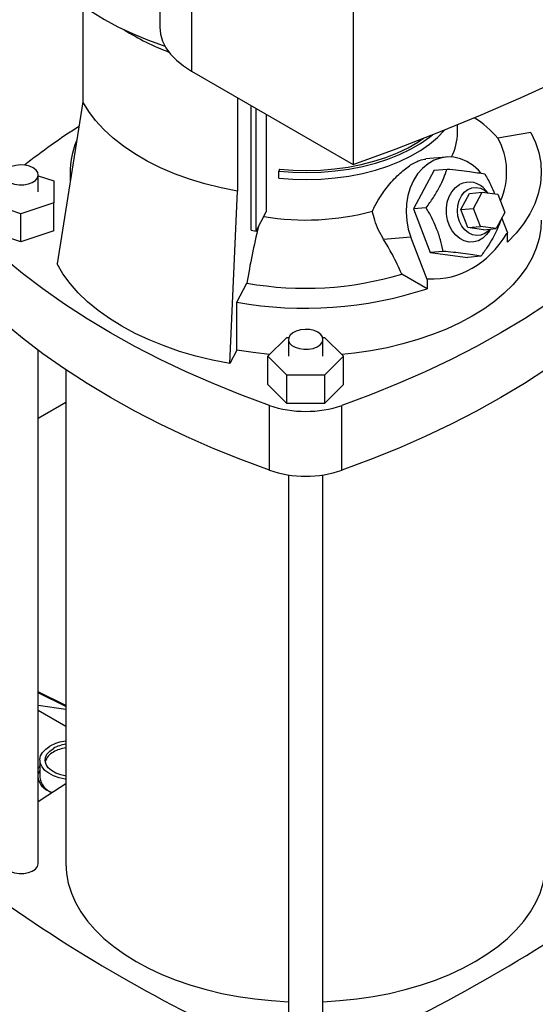
# Model space of a CAD drawing. Extents: x 0.4 to 10.6, y 0.4 to 8.1.
# Drawn here: x 2.6 to 2.9, y 5.2 to 5.9 of the extents above; entities that cross this region are included whole.
import ezdxf

# ---------------------------------------------------------------- set-up
doc = ezdxf.new("R2010")
doc.units = 0
doc.linetypes.add('SLD-SOLID', pattern=[0])
doc.layers.get('0').update_dxf_attribs({"linetype": 'CONTINUOUS'})

msp = doc.modelspace()

# ---------------------------------------------------------------- linework, layer by layer
at = {"color": 7, "linetype": 'SLD-SOLID'}
for p, q in [((2.7054, 6.31674), (2.7054, 5.85239)), ((2.72538, 6.28888), (2.72538, 5.82453)), ((2.82777, 6.22978), (2.82777, 5.76543)), ((2.65659, 5.86607), (2.65659, 5.80511)), ((2.72538, 5.82453), (2.82777, 5.76543)), ((2.65659, 5.80511), (2.64016, 5.70238)), ((2.75461, 5.80766), (2.75461, 5.74853)), ((2.76324, 5.72375), (2.76324, 5.80268)), ((2.76638, 5.7232), (2.76638, 5.80087)), ((2.77279, 5.79716), (2.77279, 5.7353)), ((2.89401, 5.78579), (2.89401, 5.7906)), ((2.94053, 5.78575), (2.91962, 5.78206)), ((2.88671, 5.7701), (2.87394, 5.76895)), ((2.62827, 5.74806), (2.62827, 5.75877)), ((2.62827, 5.75826), (2.63811, 5.75498)), ((2.6485, 5.76056), (2.6485, 5.75453)), ((2.78107, 5.76237), (2.78069, 5.76113)), ((2.78069, 5.75666), (2.78069, 5.76113)), ((2.87921, 5.76177), (2.86601, 5.73724)), ((2.87921, 5.76177), (2.88736, 5.7625)), ((2.63811, 5.75498), (2.63811, 5.74113)), ((2.74959, 5.6392), (2.75461, 5.74853)), ((2.89603, 5.73688), (2.90154, 5.74709)), ((2.90154, 5.74709), (2.90957, 5.74781)), ((2.90407, 5.73759), (2.90957, 5.74781)), ((2.90957, 5.74781), (2.91954, 5.74652)), ((2.9134, 5.74732), (2.91195, 5.749)), ((2.91954, 5.74652), (2.924, 5.73502)), ((2.61733, 5.73421), (2.59655, 5.74113)), ((2.63811, 5.74113), (2.61733, 5.73421)), ((2.63811, 5.72327), (2.63811, 5.74113)), ((2.61733, 5.71635), (2.61733, 5.73421)), ((2.76638, 5.7232), (2.77279, 5.7353)), ((2.87416, 5.73797), (2.86601, 5.73724)), ((2.86601, 5.73724), (2.87673, 5.70963)), ((2.89603, 5.73688), (2.90407, 5.73759)), ((2.9005, 5.72537), (2.89603, 5.73688)), ((2.90854, 5.72609), (2.90407, 5.73759)), ((2.924, 5.73502), (2.9185, 5.7248)), ((2.92589, 5.72197), (2.92216, 5.73159)), ((2.61733, 5.71635), (2.59655, 5.72327)), ((2.63811, 5.72327), (2.61733, 5.71635)), ((2.76324, 5.72375), (2.76638, 5.7232)), ((2.9005, 5.72537), (2.90854, 5.72609)), ((2.91046, 5.72408), (2.9005, 5.72537)), ((2.9185, 5.7248), (2.90854, 5.72609)), ((2.91046, 5.72408), (2.9185, 5.7248)), ((2.91424, 5.72344), (2.91484, 5.72447)), ((2.92521, 5.72159), (2.92589, 5.72197)), ((2.92572, 5.71616), (2.92572, 5.72188)), ((2.86441, 5.71942), (2.84719, 5.71788)), ((2.87485, 5.69251), (2.86441, 5.71942)), ((2.88487, 5.71036), (2.87673, 5.70963)), ((2.87673, 5.70963), (2.90064, 5.70653)), ((2.90879, 5.70726), (2.90064, 5.70653)), ((2.87468, 5.6867), (2.85866, 5.69595)), ((2.75413, 5.67815), (2.76053, 5.69022)), ((2.87468, 5.6925), (2.87485, 5.69251)), ((2.87468, 5.6925), (2.87468, 5.6867)), ((2.87552, 5.6929), (2.87485, 5.69251)), ((2.75413, 5.64779), (2.75413, 5.67815)), ((2.77378, 5.64389), (2.78578, 5.65588)), ((2.78578, 5.65588), (2.78707, 5.65588)), ((2.78684, 5.6546), (2.78684, 5.64389)), ((2.80849, 5.65588), (2.80977, 5.65588)), ((2.80871, 5.64389), (2.80871, 5.6546)), ((2.80977, 5.65588), (2.82177, 5.64389)), ((2.62827, 5.32248), (2.62827, 5.64764)), ((2.75413, 5.64779), (2.74959, 5.6392)), ((2.78578, 5.63189), (2.77378, 5.64389)), ((2.77378, 5.62603), (2.77378, 5.64389)), ((2.82177, 5.64389), (2.80977, 5.63189)), ((2.82177, 5.62603), (2.82177, 5.64389)), ((2.64576, 5.63529), (2.64576, 5.32248)), ((2.78578, 5.61403), (2.78578, 5.63189)), ((2.80977, 5.63189), (2.78578, 5.63189)), ((2.80977, 5.63189), (2.80977, 5.61403)), ((2.78578, 5.61403), (2.77378, 5.62603)), ((2.82177, 5.62603), (2.80977, 5.61403)), ((2.62827, 5.60462), (2.64576, 5.61472)), ((2.77477, 5.57167), (2.77477, 5.61274)), ((2.80977, 5.61403), (2.78578, 5.61403)), ((2.82078, 5.57167), (2.82078, 5.61274)), ((2.78684, 5.56869), (2.78684, 5.21831)), ((2.80871, 5.21831), (2.80871, 5.56869)), ((2.64576, 5.42256), (2.62827, 5.43122)), ((2.62827, 5.42288), (2.64576, 5.42024)), ((2.64576, 5.40934), (2.62827, 5.41944)), ((2.62931, 5.38802), (2.62931, 5.37695))]:
    msp.add_line(p, q, dxfattribs=at)
at = {"color": 8, "linetype": 'SLD-SOLID'}
msp.add_line((2.64576, 5.42198), (2.62827, 5.43066), dxfattribs=at)
at = {"color": 7, "linetype": 'SLD-SOLID', "flags": 128}
for points in [[(2.82777, 5.76543), (2.85514, 5.77541), (2.88206, 5.7858), (2.90849, 5.79659), (2.93443, 5.80777), (2.95985, 5.81935), (2.98474, 5.8313), (3.00908, 5.84362), (3.03286, 5.85631), (3.05605, 5.86935), (3.07864, 5.88274), (3.10062, 5.89647), (3.12197, 5.91052), (3.14267, 5.92489), (3.16272, 5.93956), (3.1821, 5.95453), (3.20079, 5.9698), (3.21879, 5.98533), (3.23607, 6.00114)], [(2.61732, 5.93095), (2.6177, 5.92413), (2.61886, 5.91735), (2.62078, 5.91062), (2.62347, 5.90398), (2.62689, 5.89746), (2.63105, 5.89108), (2.63593, 5.88487), (2.64149, 5.87886), (2.64773, 5.87307), (2.65461, 5.86753), (2.6621, 5.86226), (2.67017, 5.85729), (2.67879, 5.85263), (2.68791, 5.8483), (2.69751, 5.84433), (2.70754, 5.84073), (2.70865, 5.84036)], [(2.7054, 5.85239), (2.70582, 5.84798), (2.70711, 5.84362), (2.70922, 5.83938), (2.71215, 5.8353), (2.71585, 5.83143), (2.72028, 5.82783), (2.72538, 5.82453)], [(2.75461, 5.74853), (2.74413, 5.75063), (2.73395, 5.75318), (2.72413, 5.75616), (2.71473, 5.75957), (2.70579, 5.76337), (2.69738, 5.76754), (2.68953, 5.77207), (2.6823, 5.77693), (2.67571, 5.78209), (2.66982, 5.78752), (2.66465, 5.79318), (2.66023, 5.79906), (2.65659, 5.80511)], [(2.78069, 5.75666), (2.78961, 5.75599), (2.79859, 5.7558), (2.80758, 5.75608), (2.81648, 5.75683), (2.82522, 5.75805), (2.83374, 5.75973), (2.84195, 5.76184), (2.8498, 5.76438), (2.85721, 5.76733), (2.86412, 5.77065), (2.87048, 5.77432), (2.87623, 5.77831), (2.88133, 5.78259), (2.88573, 5.78712), (2.88592, 5.78733)], [(2.78069, 5.76113), (2.78961, 5.76046), (2.79859, 5.76027), (2.80758, 5.76055), (2.81648, 5.7613), (2.82522, 5.76252), (2.83374, 5.76419), (2.84195, 5.76631), (2.8498, 5.76885), (2.85721, 5.77179), (2.86412, 5.77511), (2.87048, 5.77878), (2.87623, 5.78278), (2.87806, 5.78422)], [(2.94053, 5.78575), (2.94344, 5.77941), (2.9455, 5.77295), (2.94671, 5.76643), (2.94705, 5.75987), (2.94653, 5.75331), (2.94514, 5.7468), (2.9429, 5.74036), (2.93982, 5.73405), (2.93591, 5.72788), (2.9312, 5.72191), (2.92572, 5.71616)], [(2.78107, 5.76237), (2.78979, 5.76172), (2.79858, 5.76153), (2.80736, 5.7618), (2.81606, 5.76254), (2.82461, 5.76373), (2.83294, 5.76537), (2.84097, 5.76744), (2.84864, 5.76992), (2.85589, 5.7728), (2.86265, 5.77604), (2.86887, 5.77963), (2.8724, 5.782)], [(2.62506, 5.76324), (2.62269, 5.76427), (2.61992, 5.76491), (2.61696, 5.76508), (2.61402, 5.76479), (2.61133, 5.76405), (2.60909, 5.76292), (2.60745, 5.76148), (2.60655, 5.75984), (2.60645, 5.75813), (2.60716, 5.75646), (2.60862, 5.75496), (2.61072, 5.75374), (2.61332, 5.7529), (2.61621, 5.75249), (2.61919, 5.75255), (2.62203, 5.75307), (2.62452, 5.75401), (2.62648, 5.75531), (2.62775, 5.75686), (2.62826, 5.75856), (2.62796, 5.76027), (2.62686, 5.76187), (2.62506, 5.76324)], [(2.90883, 5.76011), (2.90738, 5.76169), (2.90382, 5.76485), (2.89996, 5.76732), (2.89586, 5.76905), (2.89164, 5.77), (2.88737, 5.77014), (2.88317, 5.76949), (2.87911, 5.76804), (2.8753, 5.76584), (2.87181, 5.76293), (2.86873, 5.75938), (2.86612, 5.75526), (2.86404, 5.75068), (2.86254, 5.74572), (2.86165, 5.7405), (2.8614, 5.73515), (2.86178, 5.72977), (2.86279, 5.72448), (2.86441, 5.71942)], [(2.91424, 5.72344), (2.91247, 5.72096), (2.91007, 5.7187), (2.90733, 5.71712), (2.90438, 5.71629), (2.90133, 5.71623), (2.89831, 5.71694), (2.89544, 5.71841), (2.89283, 5.72056), (2.8906, 5.72332), (2.88884, 5.72656), (2.88761, 5.73016), (2.88697, 5.73396), (2.88695, 5.73782), (2.88754, 5.74157), (2.88872, 5.74506), (2.89045, 5.74815), (2.89265, 5.75071), (2.89523, 5.75263), (2.89523, 5.75263)], [(2.89517, 5.72934), (2.89424, 5.7326), (2.8939, 5.73601), (2.89416, 5.7394), (2.89502, 5.7426), (2.89643, 5.74545), (2.89831, 5.7478), (2.90059, 5.74954), (2.90313, 5.75058), (2.90582, 5.75087), (2.90852, 5.75039), (2.91109, 5.74917), (2.91335, 5.74732)], [(2.94705, 5.7302), (2.94675, 5.72469), (2.94567, 5.7185), (2.94383, 5.71238), (2.94122, 5.70635), (2.93787, 5.70044), (2.93379, 5.69469), (2.92901, 5.68912), (2.92354, 5.68377), (2.91741, 5.67865), (2.91067, 5.67381), (2.90333, 5.66926), (2.89545, 5.66503), (2.88706, 5.66113), (2.8782, 5.6576), (2.86893, 5.65444), (2.85929, 5.65168), (2.84932, 5.64932), (2.83909, 5.64739), (2.82864, 5.64588), (2.82062, 5.64503)], [(2.91466, 5.72446), (2.91369, 5.72338), (2.91141, 5.72164), (2.90887, 5.72059), (2.90618, 5.72031), (2.90348, 5.72078), (2.90091, 5.722), (2.89859, 5.7239), (2.89665, 5.72639), (2.89517, 5.72934)], [(2.77477, 5.61274), (2.75674, 5.61946), (2.73918, 5.62657), (2.7221, 5.63407), (2.70554, 5.64194), (2.68951, 5.65018), (2.67405, 5.65877), (2.65917, 5.6677), (2.6449, 5.67695), (2.63126, 5.68651), (2.61827, 5.69637), (2.60595, 5.70651), (2.59432, 5.71692)], [(3.00123, 5.71692), (2.9896, 5.70651), (2.97728, 5.69637), (2.96429, 5.68651), (2.95065, 5.67695), (2.93638, 5.6677), (2.9215, 5.65877), (2.90604, 5.65018), (2.89002, 5.64194), (2.87345, 5.63407), (2.85638, 5.62657), (2.83881, 5.61946), (2.82078, 5.61274)], [(2.74959, 5.6392), (2.73871, 5.64137), (2.72812, 5.64396), (2.71787, 5.64698), (2.70801, 5.6504), (2.69858, 5.65421), (2.68964, 5.65839), (2.68123, 5.66292), (2.67338, 5.66777), (2.66614, 5.67293), (2.65955, 5.67837), (2.65362, 5.68407), (2.6484, 5.68998), (2.6439, 5.6961), (2.64016, 5.70238)], [(2.77477, 5.57167), (2.75674, 5.57838), (2.73918, 5.58549), (2.7221, 5.59299), (2.70554, 5.60087), (2.68951, 5.6091), (2.67405, 5.61769), (2.65917, 5.62662), (2.6449, 5.63587), (2.63126, 5.64543), (2.61827, 5.65529), (2.60595, 5.66543), (2.59432, 5.67584)], [(3.00123, 5.67584), (2.9896, 5.66543), (2.97728, 5.65529), (2.96429, 5.64543), (2.95065, 5.63587), (2.93638, 5.62662), (2.9215, 5.61769), (2.90604, 5.6091), (2.89002, 5.60087), (2.87345, 5.59299), (2.85638, 5.58549), (2.83881, 5.57838), (2.82078, 5.57167)], [(2.80551, 5.65907), (2.80314, 5.66011), (2.80037, 5.66074), (2.7974, 5.66091), (2.79447, 5.66062), (2.79178, 5.65988), (2.78953, 5.65875), (2.7879, 5.65731), (2.787, 5.65568), (2.7869, 5.65396), (2.7876, 5.65229), (2.78906, 5.65079), (2.79117, 5.64957), (2.79376, 5.64873), (2.79666, 5.64832), (2.79963, 5.64838), (2.80247, 5.6489), (2.80496, 5.64984), (2.80692, 5.65114), (2.8082, 5.65269), (2.80871, 5.65439), (2.8084, 5.6561), (2.80731, 5.6577), (2.80551, 5.65907)], [(2.77493, 5.64503), (2.76453, 5.64618), (2.75413, 5.64779)], [(2.64576, 5.37593), (2.64527, 5.37601), (2.64144, 5.37683), (2.63794, 5.37806), (2.63491, 5.37965), (2.63245, 5.38155), (2.63066, 5.38367), (2.6296, 5.38596), (2.62931, 5.38831), (2.6298, 5.39066), (2.63104, 5.39291), (2.63301, 5.39499), (2.63562, 5.39681)], [(2.64598, 5.37786), (2.64256, 5.37862), (2.63936, 5.37983), (2.63666, 5.38138), (2.63458, 5.38323), (2.63321, 5.38529), (2.63261, 5.38747), (2.63281, 5.38967), (2.6338, 5.3918), (2.63553, 5.39376), (2.63794, 5.39547)], [(2.62931, 5.38154), (2.62849, 5.37998), (2.62827, 5.37936)], [(2.62827, 5.36186), (2.63432, 5.36584), (2.64576, 5.37319)], [(2.60639, 5.32248), (2.60645, 5.32183), (2.60716, 5.32016), (2.60862, 5.31866), (2.61072, 5.31745), (2.61332, 5.31661), (2.61621, 5.3162), (2.61919, 5.31626), (2.62203, 5.31678), (2.62452, 5.31772), (2.62648, 5.31902), (2.62775, 5.32057), (2.62826, 5.32226), (2.62827, 5.32248)], [(2.64576, 5.32248), (2.64615, 5.31622), (2.64731, 5.30999), (2.64924, 5.30383), (2.65192, 5.29776), (2.65535, 5.29181), (2.6595, 5.28602), (2.66436, 5.28042), (2.6699, 5.27504), (2.67608, 5.26989), (2.68289, 5.26501), (2.69029, 5.26043), (2.69823, 5.25616), (2.70668, 5.25223), (2.71559, 5.24866), (2.72492, 5.24546), (2.73463, 5.24266), (2.74465, 5.24026), (2.75495, 5.23828), (2.76546, 5.23673), (2.77614, 5.23562), (2.78684, 5.23495)], [(2.80871, 5.23495), (2.81941, 5.23562), (2.83009, 5.23673), (2.8406, 5.23828), (2.8509, 5.24026), (2.86092, 5.24266), (2.87063, 5.24546), (2.87996, 5.24866), (2.88887, 5.25223), (2.89732, 5.25616), (2.90527, 5.26043), (2.91266, 5.26501), (2.91947, 5.26989), (2.92566, 5.27504), (2.93119, 5.28042), (2.93605, 5.28602), (2.9402, 5.29181), (2.94363, 5.29776), (2.94631, 5.30383), (2.94824, 5.30999), (2.9494, 5.31622), (2.94979, 5.32248)]]:
    msp.add_lwpolyline(points, dxfattribs=at)
at = {"color": 7, "linetype": 'SLD-SOLID'}
for centre, radius, start, end in [((2.76966, 5.99008), 0.16427, 238.08205, 249.12146), ((2.89538, 5.41207), 0.44795, 122.59141, 128.02022), ((2.86968, 5.7389), 0.066, 40.83788, 58.1072), ((2.85931, 5.78612), 0.0347, 332.58917, 359.45233), ((2.70069, 5.7604), 0.05217, 156.86456, 184.96047), ((2.88076, 5.76061), 0.04439, 335.60933, 28.90738), ((2.90146, 5.74102), 0.01318, 37.27202, 118.24337), ((2.79766, 5.89142), 0.16122, 260.57012, 285.23021), ((3.15708, 5.6274), 0.4015, 165.77864, 170.99814), ((2.79761, 5.89842), 0.21147, 259.90088, 286.77899), ((2.79748, 5.92101), 0.2467, 259.87924, 288.23531), ((2.79778, 5.68033), 0.07139, 251.20241, 288.79759), ((2.79778, 5.63925), 0.07139, 251.20241, 288.79759), ((2.64932, 5.37185), 0.02848, 97.17203, 118.76414), ((2.6495, 5.37438), 0.02405, 98.93654, 118.74046), ((2.64196, 5.38448), 0.00956, 114.88407, 165.58093), ((2.6495, 5.37206), 0.02405, 98.93654, 118.74046), ((2.64107, 5.37859), 0.01188, 187.98104, 249.20997), ((3.16145, 6.08555), 0.96331, 233.93568, 246.06969), ((2.4341, 6.08555), 0.96331, 293.93031, 306.06432)]:
    msp.add_arc(centre, radius, start, end, dxfattribs=at)
msp.add_ellipse((2.79778, 5.97166), major_axis=(-0.09716, 0.27593), ratio=0.410741, start_param=2.980709, end_param=3.455911, dxfattribs=at)
for points, knots in [([(2.84001, 5.73587), (2.8413, 5.73841), (2.84392, 5.74359), (2.84851, 5.75006), (2.85291, 5.75527), (2.85653, 5.75896), (2.86011, 5.7621), (2.86347, 5.76462), (2.86678, 5.76662), (2.87048, 5.76837), (2.87266, 5.76864), (2.87397, 5.76881)], [0, 0, 0, 0, 0.165198, 0.336191, 0.435558, 0.537265, 0.619947, 0.704894, 0.787658, 0.873183, 1, 1, 1, 1]), ([(2.87416, 5.73797), (2.87571, 5.74014), (2.87885, 5.74451), (2.88258, 5.7509), (2.88542, 5.75696), (2.88671, 5.76064), (2.88736, 5.7625)], [0, 0, 0, 0, 0.264285, 0.534132, 0.764978, 1, 1, 1, 1]), ([(2.88736, 5.7625), (2.88984, 5.76226), (2.89486, 5.76179), (2.90137, 5.76102), (2.90688, 5.76021), (2.9098, 5.75967), (2.91127, 5.7594)], [0, 0, 0, 0, 0.264285, 0.534132, 0.764978, 1, 1, 1, 1]), ([(2.91127, 5.7594), (2.91263, 5.75705), (2.91501, 5.75293), (2.91678, 5.74862), (2.91754, 5.74678)], [0, 0, 0, 0, 0.572709, 1, 1, 1, 1]), ([(2.84719, 5.71788), (2.84608, 5.71983), (2.84382, 5.72378), (2.84142, 5.7299), (2.84047, 5.73394), (2.84001, 5.73587)], [0, 0, 0, 0, 0.33645, 0.682902, 1, 1, 1, 1]), ([(2.88487, 5.71036), (2.88435, 5.71279), (2.8833, 5.7177), (2.88082, 5.7249), (2.87771, 5.73173), (2.87535, 5.73588), (2.87416, 5.73797)], [0, 0, 0, 0, 0.264285, 0.534132, 0.764978, 1, 1, 1, 1]), ([(2.92136, 5.73011), (2.92081, 5.72857), (2.91951, 5.7249), (2.91663, 5.71913), (2.91292, 5.71299), (2.91017, 5.70918), (2.90879, 5.70726)], [0, 0, 0, 0, 0.208829, 0.499017, 0.747263, 1, 1, 1, 1]), ([(2.85866, 5.69595), (2.85676, 5.70011), (2.85334, 5.7076), (2.84908, 5.71472), (2.84719, 5.71788)], [0, 0, 0, 0, 0.5558889, 1, 1, 1, 1]), ([(2.90879, 5.70726), (2.90712, 5.70757), (2.90376, 5.70818), (2.89785, 5.70901), (2.89146, 5.70974), (2.88708, 5.71015), (2.88487, 5.71036)], [0, 0, 0, 0, 0.264285, 0.534132, 0.764978, 1, 1, 1, 1]), ([(2.62827, 5.38039), (2.62825, 5.38157), (2.62823, 5.38299), (2.62915, 5.38412), (2.62931, 5.3843)], [0, 0, 0, 0, 0.83377, 1, 1, 1, 1]), ([(2.63685, 5.36746), (2.63555, 5.36799), (2.6323, 5.36931), (2.62918, 5.37293), (2.62852, 5.37596), (2.62823, 5.3773)], [0, 0, 0, 0, 0.270551, 0.677077, 1, 1, 1, 1])]:
    msp.add_open_spline(points, degree=3, knots=knots, dxfattribs=at)

doc.saveas('drawing.dxf')
